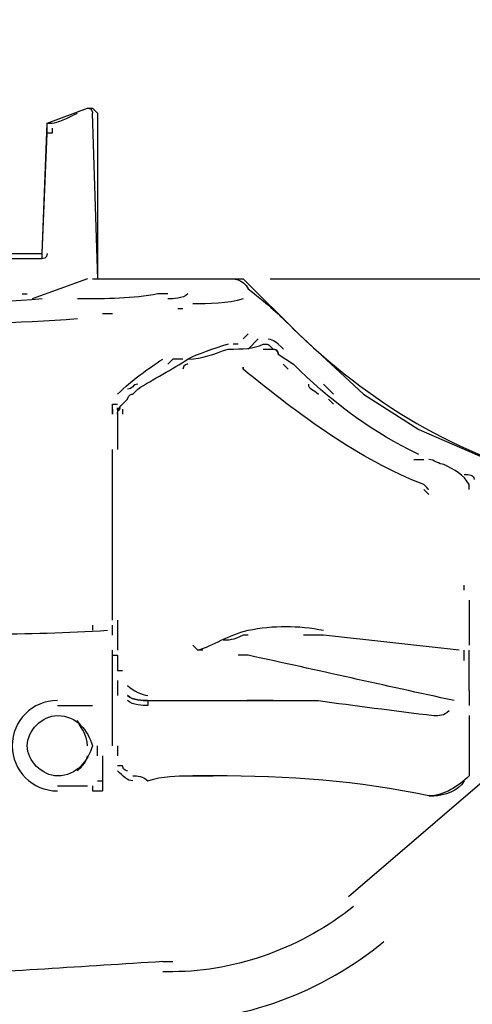
# Model space of a CAD drawing. Units: millimetres. Extents: x 0 to 210, y 0 to 297.
# Drawn here: x 118 to 126, y 65 to 83 of the extents above; entities that cross this region are included whole.
import ezdxf

# ---------------------------------------------------------------- set-up
doc = ezdxf.new("R2010")
doc.units = ezdxf.units.MM
doc.header["$LTSCALE"] = 19.36
doc.layers.get('0').update_dxf_attribs({"linetype": 'CONTINUOUS'})
doc.styles.get("Standard").update_dxf_attribs({"font": 'txt', "width": 0.8})
doc.dimstyles.new('DIMSTYLE_1', dxfattribs={"dimtxt": 2.5, "dimasz": 2.5, "dimexe": 2, "dimexo": 0.5, "dimtad": 1, "dimdec": 4, "dimdsep": 46, "dimtxsty": 'STANDARD', "dimblk": 'OPEN', "dimblk1": 'OPEN', "dimblk2": 'OPEN', "dimcen": 0.09, "dimadec": 0, "dimazin": 0, "dimtp": 0.3, "dimtm": 0.3, "dimtfac": 1, "dimtdec": 4, "dimtofl": 0, "dimtmove": 0, "dimatfit": 3, "dimldrblk": 'OPEN', "dimfxl": 1, "dimtolj": 1, "dimarcsym": 0})
doc.dimstyles.new('DIMSTYLE_4', dxfattribs={"dimtxt": 2.5, "dimasz": 2.5, "dimexe": 2, "dimexo": 0.5, "dimtad": 1, "dimdec": 4, "dimdsep": 46, "dimtxsty": 'STANDARD', "dimblk": 'OPEN', "dimblk1": 'OPEN', "dimblk2": 'OPEN', "dimcen": 0.09, "dimadec": 0, "dimazin": 0, "dimtp": 0.2, "dimtm": 0.2, "dimtfac": 1, "dimtdec": 4, "dimtofl": 0, "dimtmove": 0, "dimatfit": 3, "dimldrblk": 'OPEN', "dimfxl": 1, "dimtolj": 1, "dimarcsym": 0})

# ---------------------------------------------------------------- blocks, each defined once
blk = doc.blocks.new('_OPEN')
at = {"color": 0, "linetype": 'BYBLOCK'}
for p, q in [((0, 0), (-1, 0.2)), ((-1, -0.2), (0, 0)), ((-1, 0), (0, 0))]:
    blk.add_line(p, q, dxfattribs=at)
blk = doc.blocks.new('*D9')
at = {"color": 2, "linetype": 'CONTINUOUS'}
for p, q in [((122.624, 78.682), (164.857, 78.682)), ((164.857, 78.682), (167.482, 78.682)), ((165.482, 78.682), (165.482, 67.914)), ((165.482, 57.146), (165.482, 67.914)), ((144.232, 57.146), (164.857, 57.146)), ((164.857, 57.146), (167.482, 57.146))]:
    blk.add_line(p, q, dxfattribs=at)
at = {"color": 2, "linetype": 'CONTINUOUS', "xscale": 2.5, "yscale": 2.5, "zscale": 2.5}
for p, rotation in [((165.482, 78.682), 90), ((165.482, 57.146), 270)]:
    blk.add_blockref('_OPEN', p, dxfattribs=dict(at, rotation=rotation))
at = {"color": 2, "linetype": 'CONTINUOUS', "insert": (162.357, 67.914), "char_height": 2.5, "width": 6, "attachment_point": 2, "rotation": 90, "line_spacing_factor": 0.9}
blk.add_mtext('116', dxfattribs=at)
blk = doc.blocks.new('*D15')
at = {"color": 2, "linetype": 'CONTINUOUS'}
for p, q in [((78.954, 88.197), (78.954, 89.572)), ((138.89, 88.197), (138.89, 89.572)), ((78.954, 52.012), (78.954, 88.197)), ((138.89, 17.904), (138.89, 88.197)), ((78.954, 87.572), (108.922, 87.572)), ((138.89, 87.572), (108.922, 87.572))]:
    blk.add_line(p, q, dxfattribs=at)
at = {"color": 2, "linetype": 'CONTINUOUS', "xscale": 2.5, "yscale": 2.5, "zscale": 2.5, "rotation": 180}
blk.add_blockref('_OPEN', (78.954, 87.572), dxfattribs=at)
at = {"color": 2, "linetype": 'CONTINUOUS', "xscale": 2.5, "yscale": 2.5, "zscale": 2.5}
blk.add_blockref('_OPEN', (138.89, 87.572), dxfattribs=at)
at = {"color": 2, "linetype": 'CONTINUOUS', "insert": (108.922, 90.697), "char_height": 2.5, "width": 6, "attachment_point": 2, "line_spacing_factor": 0.9}
blk.add_mtext('322', dxfattribs=at)
blk = doc.blocks.new('*D18')
at = {"color": 2, "linetype": 'CONTINUOUS'}
for p, q in [((96.708, 101.916), (96.708, 103.291)), ((146.71, 101.916), (146.71, 103.291)), ((96.708, 77.231), (96.708, 101.916)), ((146.71, 28.307), (146.71, 101.916)), ((96.708, 101.291), (121.709, 101.291)), ((146.71, 101.291), (121.709, 101.291))]:
    blk.add_line(p, q, dxfattribs=at)
at = {"color": 2, "linetype": 'CONTINUOUS', "xscale": 2.5, "yscale": 2.5, "zscale": 2.5, "rotation": 180}
blk.add_blockref('_OPEN', (96.708, 101.291), dxfattribs=at)
at = {"color": 2, "linetype": 'CONTINUOUS', "xscale": 2.5, "yscale": 2.5, "zscale": 2.5}
blk.add_blockref('_OPEN', (146.71, 101.291), dxfattribs=at)
at = {"color": 2, "linetype": 'CONTINUOUS', "insert": (121.709, 104.416), "char_height": 2.5, "width": 10, "attachment_point": 2, "line_spacing_factor": 0.9}
blk.add_mtext('269.5', dxfattribs=at)

msp = doc.modelspace()

# ---------------------------------------------------------------- linework, layer by layer
at = {"color": 7, "linetype": 'CONTINUOUS'}
for p, q in [((118.49502, 81.56706), (119.23951, 81.84625)), ((119.23951, 81.84625), (119.33257, 81.84625)), ((119.33257, 81.84625), (119.42563, 81.75318)), ((119.42563, 81.75318), (119.42563, 78.68219)), ((118.40196, 79.1475), (118.49502, 81.56706)), ((116.35463, 79.1475), (118.40196, 79.1475)), ((119.23951, 78.68219), (118.21584, 78.30995)), ((119.42563, 78.68219), (122.12438, 78.68219)), ((122.12438, 78.68219), (123.14804, 77.65853)), ((118.02972, 78.40301), (118.12278, 78.40301)), ((120.72847, 78.40301), (120.54235, 78.40301)), ((121.00765, 78.12383), (120.91459, 78.12383)), ((119.70481, 78.03077), (119.51869, 78.03077)), ((122.12438, 77.56547), (122.21744, 77.65853)), ((122.21744, 77.37935), (122.40356, 77.56547)), ((123.14804, 77.65853), (124.35782, 76.54181)), ((122.03132, 77.47241), (121.93826, 77.47241)), ((122.49662, 77.37935), (122.68274, 77.37935)), ((122.86886, 77.10017), (122.96192, 77.00711)), ((123.61334, 76.72793), (123.79946, 76.54181)), ((124.35782, 76.54181), (125.38149, 75.89038)), ((123.79946, 76.35568), (123.7064, 76.44875)), ((119.79787, 76.16956), (119.79787, 75.51814)), ((119.89093, 76.26262), (119.89093, 76.16956)), ((125.38149, 75.89038), (126.87045, 75.23896)), ((119.70481, 72.35409), (119.70481, 75.51814)), ((125.38149, 75.42508), (125.19537, 75.51814)), ((125.28843, 75.33202), (125.47455, 75.33202)), ((125.56761, 74.6806), (125.47455, 74.77366)), ((126.21903, 72.91245), (126.21903, 73.00551)), ((126.31209, 72.72633), (126.31209, 71.88879)), ((119.79787, 72.35409), (119.79787, 71.79573)), ((119.33257, 72.26103), (119.33257, 72.16797)), ((119.70481, 72.07491), (119.70481, 72.26103)), ((122.21744, 72.07491), (122.12438, 72.07491)), ((123.61334, 72.07491), (123.2411, 72.07491)), ((126.12597, 71.79573), (123.61334, 72.07491)), ((119.70481, 70.02758), (119.70481, 71.79573)), ((121.37989, 71.79573), (121.28683, 71.79573)), ((126.21903, 71.60961), (126.21903, 71.79573)), ((126.31209, 71.60961), (126.31209, 71.79573)), ((122.21744, 71.70267), (122.03132, 71.70267)), ((126.31209, 71.33043), (126.31209, 71.60961)), ((119.79787, 71.42349), (119.89093, 71.42349)), ((126.31209, 71.05125), (126.31209, 71.51655)), ((119.79787, 71.23737), (119.79787, 70.95818)), ((126.31209, 71.05125), (126.31209, 70.77206)), ((120.35623, 70.86512), (121.10071, 70.86512)), ((121.0975, 70.86512), (121.84519, 70.86512)), ((121.84519, 70.86512), (122.21568, 70.86512)), ((118.68114, 70.77206), (119.33257, 70.77206)), ((126.31209, 70.58594), (126.31209, 69.46922)), ((119.42563, 69.84146), (119.42563, 70.02758)), ((119.79787, 70.02758), (119.79787, 69.84146)), ((119.51869, 69.84146), (119.51869, 69.37616)), ((118.68114, 69.2831), (119.23951, 69.2831)), ((120.63541, 66.02599), (120.82153, 66.02599))]:
    msp.add_line(p, q, dxfattribs=at)
for centre, radius, start, end in [((118.68114, 70.02758), 0.83754, 90, 270), ((187.23366, -1011.74787), 1079.82953, 93.53594863, 93.76849693)]:
    msp.add_arc(centre, radius, start, end, dxfattribs=at)
for points, knots in [([(97.27726, 81.75318), (97.46338, 81.66012), (97.64951, 81.56706), (97.74257, 81.56706), (97.74257, 81.56706), (97.83563, 81.56706), (97.83563, 81.56706), (97.83563, 81.474), (97.83563, 81.474), (97.83563, 81.474), (97.83563, 81.474), (97.83563, 81.474), (97.83563, 81.474), (97.83563, 81.474), (97.83563, 81.38094), (97.83563, 81.38094), (97.83563, 81.38094), (97.83563, 79.1475), (97.83563, 79.1475), (97.83563, 79.1475), (97.92869, 79.05443), (97.92869, 79.05443), (97.92869, 79.05443), (98.58011, 79.05443), (98.58011, 79.05443), (98.58011, 79.05443), (117.75054, 79.05443), (117.75054, 79.05443), (117.75054, 79.05443), (118.40196, 79.05443), (118.40196, 79.05443), (118.40196, 79.05443), (118.40196, 79.1475), (118.40196, 79.1475), (118.40196, 79.1475), (118.49502, 81.38094), (118.49502, 81.38094), (118.49502, 81.38094), (118.49502, 81.474), (118.49502, 81.474), (118.49502, 81.474), (118.49502, 81.474), (118.49502, 81.474), (118.49502, 81.474), (118.49502, 81.474), (118.49502, 81.474), (118.49502, 81.474), (118.49502, 81.474), (118.49502, 81.474), (118.49502, 81.474), (118.49502, 81.474), (118.49502, 81.474), (118.49502, 81.474), (118.49502, 81.474), (118.49502, 81.56706), (118.49502, 81.56706), (118.58808, 81.56706), (118.58808, 81.56706), (118.68114, 81.56706), (118.86726, 81.66012), (119.05338, 81.75318)], [0, 0, 0, 0, 1, 1, 1, 2, 2, 2, 3, 3, 3, 4, 4, 4, 5, 5, 5, 6, 6, 6, 7, 7, 7, 8, 8, 8, 9, 9, 9, 10, 10, 10, 11, 11, 11, 12, 12, 12, 13, 13, 13, 14, 14, 14, 14.1598, 14.1598, 14.1598, 15, 15, 15, 16, 16, 16, 17, 17, 17, 18, 18, 18, 19, 19, 19, 19]), ([(119.23951, 81.84625), (119.23951, 81.84625), (119.23951, 81.84625), (119.23951, 81.84625), (119.33257, 81.84625), (119.33257, 81.75318), (119.33257, 81.75318)], [0, 0, 0, 0, 1, 1, 1, 2, 2, 2, 2]), ([(119.42563, 78.77525), (119.42563, 78.86831), (119.42563, 78.86831), (119.42563, 78.86831), (119.42563, 78.86831), (119.33257, 81.75318), (119.33257, 81.75318)], [0, 0, 0, 0, 1, 1, 1, 2, 2, 2, 2]), ([(118.58808, 81.474), (118.58808, 81.474), (118.58808, 81.38094), (118.58808, 81.38094), (118.49502, 81.38094), (118.49502, 81.38094), (118.49502, 81.38094)], [0, 0, 0, 0, 1, 1, 1, 2, 2, 2, 2]), ([(118.49502, 79.1475), (118.49502, 79.05443), (118.40196, 79.05443), (118.40196, 79.05443), (118.40196, 79.05443), (118.40196, 79.05443), (118.40196, 79.05443)], [0, 0, 0, 0, 1, 1, 1, 2, 2, 2, 2]), ([(119.33257, 78.68219), (119.98399, 78.68219), (120.63541, 78.68219), (121.28683, 78.68219), (121.75213, 78.68219), (121.28683, 78.68219), (121.84519, 78.68219), (121.93826, 78.68219), (122.12438, 78.68219), (122.21744, 78.49607), (122.68274, 78.12383), (122.68274, 78.12383), (123.14804, 77.65853), (124.63701, 76.26262), (126.21903, 75.33202), (128.26636, 74.86672), (135.71119, 73.37775), (143.06295, 71.42349), (150.32166, 69.09698), (150.32166, 69.09698), (150.78696, 68.91086), (150.78696, 68.91086)], [0, 0, 0, 0, 1, 1, 1, 2, 2, 2, 3, 3, 3, 4, 4, 4, 5, 5, 5, 6, 6, 6, 7, 7, 7, 7]), ([(118.40196, 78.30995), (117.3783, 78.21689), (116.26157, 78.21689), (115.14485, 78.21689), (115.14485, 78.21689), (113.28364, 78.21689), (113.28364, 78.21689), (113.28364, 78.21689), (113.19058, 78.21689), (113.19058, 78.21689), (113.19058, 78.21689), (113.19058, 78.21689), (113.19058, 78.21689)], [0, 0, 0, 0, 1, 1, 1, 2, 2, 2, 3, 3, 3, 4, 4, 4, 4]), ([(119.05338, 77.93771), (117.93666, 77.84465), (116.81994, 77.84465), (115.79627, 77.84465), (114.95873, 77.84465), (114.12119, 77.84465), (113.28364, 77.84465)], [0, 0, 0, 0, 1, 1, 1, 2, 2, 2, 2]), ([(122.58968, 77.56547), (122.68274, 77.56547), (122.7758, 77.47241), (122.7758, 77.47241), (122.86886, 77.37935), (122.86886, 77.37935), (122.86886, 77.37935), (122.86886, 77.37935), (122.86886, 77.37935), (122.86886, 77.37935)], [0, 0, 0, 0, 1, 1, 1, 2, 2, 2, 3, 3, 3, 3]), ([(119.79787, 76.26262), (119.79787, 76.26262), (119.79787, 76.26262), (119.79787, 76.26262), (119.89093, 76.35568), (119.79787, 76.16956), (119.79787, 76.26262), (119.79787, 76.35568), (119.79787, 76.16956), (119.79787, 76.16956), (119.79787, 76.26262), (119.79787, 76.26262), (119.89093, 76.35568), (119.89093, 76.35568), (119.98399, 76.44875), (119.98399, 76.44875), (119.98399, 76.54181), (120.07705, 76.54181), (120.07705, 76.54181), (120.07705, 76.54181), (120.17011, 76.63487), (120.17011, 76.63487), (120.44929, 76.82099), (120.82153, 77.00711), (121.10071, 77.19323), (121.37989, 77.19323), (121.56601, 77.28629), (121.84519, 77.37935), (121.84519, 77.37935), (121.84519, 77.37935), (121.84519, 77.37935), (122.12438, 77.37935), (122.3105, 77.37935), (122.49662, 77.47241), (122.58968, 77.47241), (122.58968, 77.47241), (122.68274, 77.37935), (122.7758, 77.37935), (122.7758, 77.28629), (122.7758, 77.28629), (122.7758, 77.28629), (123.05498, 77.10017), (123.05498, 77.10017)], [0, 0, 0, 0, 1, 1, 1, 1.5322, 1.5322, 1.5322, 2, 2, 2, 3, 3, 3, 4, 4, 4, 5, 5, 5, 6, 6, 6, 7, 7, 7, 8, 8, 8, 9, 9, 9, 10, 10, 10, 11, 11, 11, 12, 12, 12, 13, 13, 13, 13]), ([(122.7758, 77.28629), (122.7758, 77.28629), (122.7758, 77.28629), (122.7758, 77.28629), (122.7758, 77.28629), (122.7758, 77.37935), (122.68274, 77.37935)], [0, 0, 0, 0, 1, 1, 1, 2, 2, 2, 2]), ([(121.00765, 77.19323), (120.91459, 77.19323), (120.91459, 77.19323), (120.82153, 77.19323), (120.82153, 77.19323), (120.72847, 77.10017), (120.72847, 77.10017)], [0, 0, 0, 0, 1, 1, 1, 2, 2, 2, 2]), ([(125.56761, 74.77366), (125.56761, 74.77366), (125.56761, 74.77366), (125.47455, 74.86672), (124.26476, 75.33202), (123.14804, 76.16956), (122.12438, 77.00711), (122.12438, 77.00711), (122.12438, 77.10017), (122.12438, 77.00711), (122.12438, 77.00711), (122.12438, 77.00711), (122.12438, 77.00711), (122.12438, 77.00711), (122.12438, 77.00711), (122.12438, 77.00711)], [0, 0, 0, 0, 1, 1, 1, 2, 2, 2, 3, 3, 3, 4, 4, 4, 5, 5, 5, 5]), ([(119.70481, 76.26262), (119.70481, 76.26262), (119.70481, 76.16956), (119.70481, 76.16956), (119.70481, 76.16956), (119.70481, 76.16956), (119.70481, 76.16956), (119.70481, 76.16956), (119.70481, 76.26262), (119.70481, 76.26262), (119.70481, 76.26262), (119.70481, 76.35568), (119.70481, 76.35568), (119.79787, 76.35568), (119.79787, 76.35568), (119.79787, 76.35568)], [0, 0, 0, 0, 1, 1, 1, 1.1455, 1.1455, 1.1455, 1.507, 1.507, 1.507, 1.8722, 1.8722, 1.8722, 2, 2, 2, 2]), ([(126.31209, 74.77366), (126.31209, 74.77366), (126.31209, 74.86672), (126.31209, 74.86672), (126.31209, 74.86672), (126.31209, 74.86672), (126.31209, 74.86672), (126.21903, 75.05284), (126.03291, 75.1459), (125.84679, 75.23896), (125.75373, 75.23896), (125.66067, 75.33202), (125.56761, 75.33202)], [0, 0, 0, 0, 1, 1, 1, 2, 2, 2, 3, 3, 3, 4, 4, 4, 4]), ([(115.14485, 72.16797), (115.14485, 72.16797), (115.14485, 72.16797), (115.14485, 72.16797), (116.63382, 72.07491), (118.12278, 72.07491), (119.61175, 72.16797), (119.61175, 72.16797), (119.61175, 72.16797), (119.61175, 72.16797)], [0, 0, 0, 0, 1, 1, 1, 2, 2, 2, 3, 3, 3, 3]), ([(121.19377, 71.88879), (121.19377, 71.88879), (121.28683, 71.79573), (121.28683, 71.79573), (121.56601, 71.88879), (121.84519, 72.07491), (122.21744, 72.16797), (122.21744, 72.16797), (122.21744, 72.16797), (122.21744, 72.16797)], [0, 0, 0, 0, 1, 1, 1, 2, 2, 2, 3, 3, 3, 3]), ([(122.21744, 72.16797), (122.68274, 72.26103), (123.14804, 72.26103), (123.61334, 72.16797), (123.61334, 72.16797), (123.61334, 72.16797), (123.61334, 72.16797)], [0, 0, 0, 0, 1, 1, 1, 2, 2, 2, 2]), ([(119.70481, 71.70267), (119.70481, 71.70267), (119.70481, 71.70267), (119.79787, 71.70267), (119.79787, 71.70267), (119.79787, 71.70267), (119.79787, 71.70267), (119.79787, 71.70267), (119.79787, 71.51655), (119.79787, 71.51655), (119.79787, 71.51655), (119.79787, 71.51655), (119.79787, 71.51655), (119.79787, 71.51655), (119.79787, 71.42349), (119.79787, 71.42349)], [0, 0, 0, 0, 1, 1, 1, 2, 2, 2, 3, 3, 3, 4, 4, 4, 5, 5, 5, 5]), ([(119.98399, 70.95818), (120.07705, 70.86512), (120.26317, 70.86512), (120.35623, 70.86512), (120.35623, 70.86512), (120.35623, 70.86512), (120.35623, 70.86512)], [0, 0, 0, 0, 1, 1, 1, 2, 2, 2, 2]), ([(120.35623, 70.86512), (120.35623, 70.86512), (120.35623, 70.77206), (120.35623, 70.77206), (120.26317, 70.77206), (120.07705, 70.77206), (119.98399, 70.86512)], [0, 0, 0, 0, 1, 1, 1, 2, 2, 2, 2]), ([(122.68274, 70.86512), (122.68274, 70.86512), (122.68274, 70.86512), (122.68274, 70.86512), (122.40356, 70.86512), (122.12438, 70.86512), (122.21744, 70.86512), (122.21744, 70.86512), (122.49662, 70.86512), (122.68274, 70.86512), (122.86886, 70.86512), (122.96192, 70.86512), (123.05498, 70.86512), (123.2411, 70.86512), (123.33416, 70.86512), (123.52028, 70.86512), (124.1717, 70.77206), (124.91619, 70.679), (125.66067, 70.58594), (125.75373, 70.58594), (125.84679, 70.58594), (125.93985, 70.679)], [0, 0, 0, 0, 1, 1, 1, 1.2678, 1.2678, 1.2678, 1.5361, 1.5361, 1.5361, 1.7774, 1.7774, 1.7774, 2, 2, 2, 3, 3, 3, 4, 4, 4, 4]), ([(118.12278, 70.02758), (118.12278, 69.7484), (118.40196, 69.46922), (118.68114, 69.46922), (119.05338, 69.46922), (119.23951, 69.7484), (119.33257, 70.02758), (119.23951, 70.30676), (119.05338, 70.58594), (118.68114, 70.58594), (118.40196, 70.58594), (118.12278, 70.30676), (118.12278, 70.02758)], [0, 0, 0, 0, 0.5, 0.5, 0.5, 1, 1, 1, 1.5, 1.5, 1.5, 2, 2, 2, 2]), ([(124.07864, 67.23577), (124.07864, 67.23577), (124.07864, 67.23577), (124.07864, 67.23577), (124.07864, 67.23577), (127.33576, 70.02758), (127.33576, 70.02758), (127.42882, 70.02758), (127.52188, 70.12064), (127.61494, 70.12064)], [0, 0, 0, 0, 1, 1, 1, 2, 2, 2, 3, 3, 3, 3]), ([(119.98399, 69.56228), (119.98399, 69.56228), (119.89093, 69.56228), (119.89093, 69.65534), (119.79787, 69.65534), (119.79787, 69.65534), (119.79787, 69.65534), (119.79787, 69.65534), (119.79787, 69.65534), (119.79787, 69.65534)], [0, 0, 0, 0, 1, 1, 1, 1.6788, 1.6788, 1.6788, 2, 2, 2, 2]), ([(119.42563, 69.37616), (119.42563, 69.37616), (119.42563, 69.37616), (119.42563, 69.37616), (119.42563, 69.37616), (119.51869, 69.37616), (119.51869, 69.37616), (119.51869, 69.2831), (119.51869, 69.2831), (119.51869, 69.19004)], [0, 0, 0, 0, 1, 1, 1, 2, 2, 2, 3, 3, 3, 3]), ([(120.07705, 69.46922), (120.07705, 69.46922), (120.07705, 69.46922), (120.07705, 69.46922), (120.17011, 69.46922), (120.26317, 69.46922), (120.35623, 69.37616), (120.63541, 69.46922), (120.91459, 69.46922), (121.10071, 69.46922), (121.10071, 69.46922), (121.19377, 69.46922), (121.19377, 69.46922)], [0, 0, 0, 0, 1, 1, 1, 2, 2, 2, 3, 3, 3, 4, 4, 4, 4]), ([(125.56761, 69.09698), (125.66067, 69.09698), (125.66067, 69.09698), (125.66067, 69.09698), (125.66067, 69.09698), (125.66067, 69.09698), (125.56761, 69.09698), (124.26476, 69.37616), (122.96192, 69.46922), (121.56601, 69.46922), (121.37989, 69.46922), (121.19377, 69.46922), (121.19377, 69.46922), (121.19377, 69.46922), (121.37989, 69.46922), (121.56601, 69.46922)], [0, 0, 0, 0, 0.4515, 0.4515, 0.4515, 1, 1, 1, 2, 2, 2, 2.5, 2.5, 2.5, 3, 3, 3, 3]), ([(126.31209, 69.46922), (126.12597, 69.2831), (125.84679, 69.09698), (125.56761, 69.09698), (125.56761, 69.09698), (125.56761, 69.09698), (125.56761, 69.09698)], [0, 0, 0, 0, 1, 1, 1, 2, 2, 2, 2]), ([(126.21903, 69.37616), (126.12597, 69.19004), (125.84679, 69.09698), (125.66067, 69.09698), (125.66067, 69.09698), (125.66067, 69.09698), (125.66067, 69.09698)], [0, 0, 0, 0, 1, 1, 1, 2, 2, 2, 2]), ([(119.33257, 69.2831), (119.33257, 69.19004), (119.33257, 69.19004), (119.33257, 69.19004), (119.42563, 69.19004), (119.42563, 69.19004), (119.51869, 69.19004)], [0, 0, 0, 0, 1, 1, 1, 2, 2, 2, 2]), ([(124.1717, 67.04965), (123.2411, 66.30517), (122.03132, 65.83987), (120.82153, 65.83987), (120.72847, 65.83987), (120.72847, 65.83987), (120.63541, 65.83987), (120.63541, 65.83987), (120.63541, 65.83987), (120.63541, 65.83987)], [0, 0, 0, 0, 1, 1, 1, 2, 2, 2, 3, 3, 3, 3])]:
    msp.add_open_spline(points, degree=3, knots=knots, dxfattribs=at)
for points in [[(120.54235, 78.40301), (120.07705, 78.30995), (119.61175, 78.30995), (119.05338, 78.30995)], [(121.10071, 78.40301), (121.00765, 78.30995), (120.82153, 78.30995), (120.72847, 78.30995)], [(122.12438, 78.30995), (121.84519, 78.21689), (121.47295, 78.21689), (121.19377, 78.21689)], [(121.84519, 77.47241), (121.56601, 77.37935), (121.28683, 77.28629), (121.10071, 77.19323)], [(119.79787, 76.54181), (120.07705, 76.82099), (120.35623, 77.00711), (120.63541, 77.19323)], [(121.10071, 77.10017), (121.10071, 77.10017), (121.00765, 77.10017), (121.00765, 77.00711)], [(125.19537, 75.51814), (124.45088, 75.89038), (123.7064, 76.44875), (123.05498, 77.10017)], [(120.17011, 76.72793), (120.07705, 76.72793), (120.07705, 76.63487), (119.98399, 76.63487)], [(123.33416, 76.72793), (123.33416, 76.63487), (123.42722, 76.63487), (123.52028, 76.54181)], [(126.21903, 75.05284), (126.31209, 75.05284), (126.40515, 75.05284), (126.40515, 74.95978)], [(122.12438, 72.07491), (121.93826, 71.98185), (121.84519, 71.98185), (121.75213, 71.98185)], [(126.03291, 70.86512), (124.73007, 71.14431), (123.52028, 71.42349), (122.21744, 71.70267)], [(119.98399, 71.14431), (120.07705, 71.05125), (120.26317, 70.95818), (120.35623, 70.95818)], [(120.35623, 70.86512), (120.26317, 70.86512), (120.07705, 70.86512), (119.98399, 70.95818)], [(119.23951, 70.02758), (119.23951, 70.2137), (119.14644, 70.30676), (119.05338, 70.49288)], [(119.05338, 69.56228), (119.14644, 69.65534), (119.23951, 69.7484), (119.23951, 69.84146)], [(120.07705, 69.37616), (119.98399, 69.37616), (119.89093, 69.46922), (119.79787, 69.56228)], [(120.63541, 64.90926), (122.12438, 64.90926), (123.61334, 65.46762), (124.73007, 66.39823)]]:
    msp.add_open_spline(points, degree=3, dxfattribs=at)

# ---------------------------------------------------------------- dimensions: what is measured, and where the dimension line sits
at = {"color": 2, "linetype": 'CONTINUOUS'}
for base, p1, p2, text, picture, middle in [((146.7099, 101.29052), (96.70795, 76.73108), (146.7099, 27.80724), '269.5', '*D18', (121.70892, 101.29052)), ((138.88956, 87.5721), (78.95428, 51.51167), (138.88956, 17.40426), '322', '*D15', (108.92192, 87.5721))]:
    dim = msp.add_linear_dim(base=base, p1=p1, p2=p2, text=text, dimstyle='DIMSTYLE_1', dxfattribs=at)
    dim.commit()
    dim.dimension.update_dxf_attribs({"geometry": picture, "text_midpoint": middle, "dimtype": 160})
dim = msp.add_linear_dim(base=(165.48222, 57.14583), p1=(122.12438, 78.68219), p2=(143.73228, 57.14583), angle=270, text='116', dimstyle='DIMSTYLE_4', dxfattribs=at)
dim.commit()
dim.dimension.update_dxf_attribs({"geometry": '*D9', "text_midpoint": (165.48222, 67.91401), "dimtype": 160})

doc.saveas('drawing.dxf')
